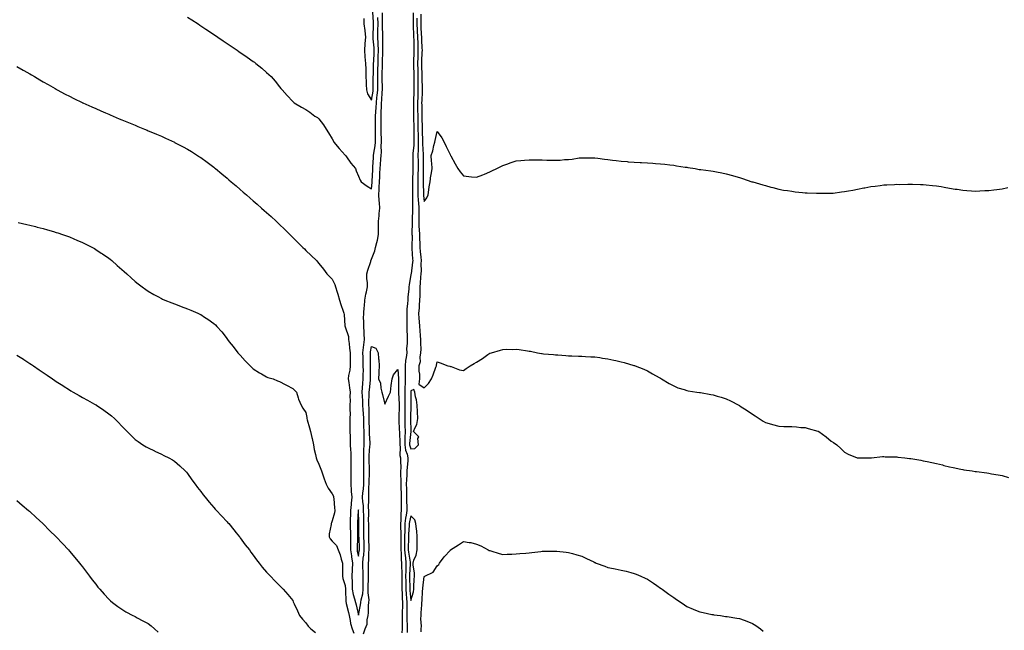
# Model space of a CAD drawing. Units: inches. Extents: x 984323 to 986963, y 7316378 to 7319018.
# Drawn here: x 985260 to 986010, y 7317271 to 7317735 of the extents above; entities that cross this region are included whole.
import ezdxf

# ---------------------------------------------------------------- set-up
doc = ezdxf.new("R2010")
doc.units = ezdxf.units.IN
doc.header["$MEASUREMENT"] = 0
doc.layers.add('Contour_98437316', color=7, linetype='Continuous', true_color=0x9c5a75)

msp = doc.modelspace()

# ---------------------------------------------------------------- linework, layer by layer
at = {"layer": 'Contour_98437316'}
for points in [[(985258.05, 7317699.65, 3229), (985262.95, 7317696.82, 3229), (985263.43, 7317696.54, 3229), (985268.05, 7317693.89, 3229), (985269.3, 7317693.17, 3229), (985271.43, 7317691.92, 3229), (985275.59, 7317689.46, 3229), (985278.05, 7317688.02, 3229), (985281.94, 7317685.81, 3229), (985287.15, 7317682.82, 3229), (985288.05, 7317682.3, 3229), (985288.29, 7317682.16, 3229), (985288.75, 7317681.92, 3229), (985294.79, 7317678.66, 3229), (985298.05, 7317676.96, 3229), (985301.42, 7317675.29, 3229), (985307.79, 7317672.18, 3229), (985308.05, 7317672.05, 3229), (985308.14, 7317672.01, 3229), (985308.34, 7317671.92, 3229), (985315.03, 7317668.91, 3229), (985318.05, 7317667.58, 3229), (985322, 7317665.87, 3229), (985325.64, 7317664.33, 3229), (985328.05, 7317663.3, 3229), (985329.02, 7317662.88, 3229), (985331.3, 7317661.92, 3229), (985336.04, 7317659.9, 3229), (985338.05, 7317659.08, 3229), (985342.96, 7317657.01, 3229), (985343.09, 7317656.95, 3229), (985348.05, 7317654.89, 3229), (985350.14, 7317654.01, 3229), (985355.2, 7317651.92, 3229), (985357.22, 7317651.09, 3229), (985358.05, 7317650.76, 3229), (985360.07, 7317649.89, 3229), (985364.24, 7317648.11, 3229), (985368.05, 7317646.53, 3229), (985371.2, 7317645.07, 3229), (985377.94, 7317641.92, 3229), (985378.02, 7317641.89, 3229), (985378.16, 7317641.82, 3229), (985384.58, 7317638.46, 3229), (985388.05, 7317636.61, 3229), (985390.94, 7317634.82, 3229), (985395.53, 7317631.92, 3229), (985397.07, 7317630.94, 3229), (985398.05, 7317630.33, 3229), (985402.9, 7317626.77, 3229), (985404.03, 7317625.94, 3229), (985408.05, 7317622.96, 3229), (985408.62, 7317622.49, 3229), (985409.31, 7317621.92, 3229), (985414.08, 7317617.94, 3229), (985418.05, 7317614.67, 3229), (985419.52, 7317613.39, 3229), (985421.23, 7317611.92, 3229), (985424.88, 7317608.75, 3229), (985428.05, 7317606.01, 3229), (985430.24, 7317604.11, 3229), (985432.76, 7317601.92, 3229), (985435.59, 7317599.46, 3229), (985438.05, 7317597.32, 3229), (985440.93, 7317594.8, 3229), (985444.2, 7317591.92, 3229), (985446.24, 7317590.12, 3229), (985448.05, 7317588.52, 3229), (985451.53, 7317585.4, 3229), (985455.34, 7317581.92, 3229), (985456.75, 7317580.62, 3229), (985458.05, 7317579.4, 3229), (985461.88, 7317575.75, 3229), (985465.77, 7317571.92, 3229), (985466.92, 7317570.79, 3229), (985468.05, 7317569.63, 3229), (985471.95, 7317565.82, 3229), (985475.8, 7317561.92, 3229), (985476.92, 7317560.79, 3229), (985478.05, 7317559.6, 3229), (985481.98, 7317555.85, 3229), (985486.05, 7317551.92, 3229), (985487.03, 7317550.9, 3229), (985488.05, 7317549.69, 3229), (985491.56, 7317545.42, 3229), (985494.09, 7317541.92, 3229), (985496.05, 7317539.92, 3229), (985498.05, 7317537.86, 3229), (985500, 7317533.87, 3229), (985500.72, 7317531.92, 3229), (985501.92, 7317528.05, 3229), (985502.48, 7317526.35, 3229), (985503.76, 7317521.92, 3229), (985504.66, 7317518.53, 3229), (985506.47, 7317513.5, 3229), (985506.96, 7317511.92, 3229), (985507.09, 7317510.96, 3229), (985507.69, 7317502.28, 3229), (985507.74, 7317501.92, 3229), (985507.88, 7317501.76, 3229), (985508.05, 7317501.65, 3229), (985510.42, 7317494.3, 3229), (985510.63, 7317491.92, 3229), (985510.96, 7317489.01, 3229), (985511.37, 7317485.24, 3229), (985511.75, 7317481.92, 3229), (985511.66, 7317478.31, 3229), (985511.79, 7317475.66, 3229), (985511.71, 7317471.92, 3229), (985511.43, 7317468.54, 3229), (985510.59, 7317464.46, 3229), (985510.33, 7317461.92, 3229), (985510.68, 7317459.3, 3229), (985511.25, 7317455.12, 3229), (985511.67, 7317451.92, 3229), (985511.51, 7317448.46, 3229), (985511.7, 7317445.57, 3229), (985511.56, 7317441.92, 3229), (985511.41, 7317438.57, 3229), (985511.75, 7317435.62, 3229), (985511.62, 7317431.92, 3229), (985511.57, 7317428.4, 3229), (985511.65, 7317425.52, 3229), (985511.6, 7317421.92, 3229), (985511.72, 7317418.25, 3229), (985511.72, 7317415.59, 3229), (985511.85, 7317411.92, 3229), (985511.99, 7317407.98, 3229), (985512.16, 7317406.03, 3229), (985512.29, 7317401.92, 3229), (985512.31, 7317397.67, 3229), (985512.33, 7317396.2, 3229), (985512.35, 7317391.92, 3229), (985512.27, 7317387.7, 3229), (985512.27, 7317386.14, 3229), (985512.2, 7317381.92, 3229), (985512.55, 7317377.41, 3229), (985512.48, 7317376.35, 3229), (985512.97, 7317371.92, 3229), (985512.46, 7317367.51, 3229), (985512.49, 7317366.37, 3229), (985512.1, 7317361.92, 3229), (985511.94, 7317358.03, 3229), (985511.9, 7317355.76, 3229), (985511.74, 7317351.92, 3229), (985511.87, 7317348.11, 3229), (985512.01, 7317345.88, 3229), (985512.13, 7317341.92, 3229), (985512.08, 7317337.89, 3229), (985512.11, 7317335.98, 3229), (985512.06, 7317331.92, 3229), (985512.68, 7317327.3, 3229), (985512.71, 7317326.58, 3229), (985513.45, 7317321.92, 3229), (985513.2, 7317317.07, 3229), (985513.18, 7317316.79, 3229), (985512.95, 7317311.92, 3229), (985513.18, 7317307.05, 3229), (985513.18, 7317306.79, 3229), (985513.39, 7317301.92, 3229), (985514.05, 7317297.92, 3229), (985515.17, 7317294.8, 3229), (985515.84, 7317291.92, 3229), (985516.25, 7317290.12, 3229), (985518.05, 7317282.2, 3229), (985519.76, 7317290.21, 3229), (985519.91, 7317291.92, 3229), (985520.11, 7317293.98, 3229), (985521.43, 7317298.55, 3229), (985521.64, 7317301.92, 3229), (985521.67, 7317305.54, 3229), (985521.68, 7317308.29, 3229), (985521.71, 7317311.92, 3229), (985521.63, 7317315.5, 3229), (985521.44, 7317318.53, 3229), (985521.35, 7317321.92, 3229), (985521.77, 7317325.64, 3229), (985522.15, 7317327.82, 3229), (985522.55, 7317331.92, 3229), (985522.42, 7317336.3, 3229), (985522.39, 7317337.58, 3229), (985522.27, 7317341.92, 3229), (985522.23, 7317346.1, 3229), (985522.23, 7317347.74, 3229), (985522.19, 7317351.92, 3229), (985522.14, 7317356.01, 3229), (985522.06, 7317357.91, 3229), (985522.01, 7317361.92, 3229), (985521.82, 7317365.69, 3229), (985521.4, 7317368.57, 3229), (985521.19, 7317371.92, 3229), (985521.51, 7317375.38, 3229), (985521.96, 7317378.01, 3229), (985522.27, 7317381.92, 3229), (985522.3, 7317386.16, 3229), (985522.26, 7317387.72, 3229), (985522.29, 7317391.92, 3229), (985522.22, 7317396.09, 3229), (985522.22, 7317397.76, 3229), (985522.15, 7317401.92, 3229), (985522.27, 7317406.13, 3229), (985522.24, 7317407.74, 3229), (985522.36, 7317411.92, 3229), (985522.33, 7317416.2, 3229), (985522.4, 7317417.57, 3229), (985522.37, 7317421.92, 3229), (985522.28, 7317426.14, 3229), (985522.21, 7317427.76, 3229), (985522.12, 7317431.92, 3229), (985521.9, 7317435.76, 3229), (985521.6, 7317438.37, 3229), (985521.37, 7317441.92, 3229), (985521.33, 7317445.2, 3229), (985521.06, 7317448.92, 3229), (985521.01, 7317451.92, 3229), (985521.28, 7317455.15, 3229), (985521.49, 7317458.49, 3229), (985521.79, 7317461.92, 3229), (985521.78, 7317465.65, 3229), (985521.81, 7317468.16, 3229), (985521.8, 7317471.92, 3229), (985521.73, 7317475.6, 3229), (985521.58, 7317478.39, 3229), (985521.5, 7317481.92, 3229), (985521.95, 7317485.82, 3229), (985522.09, 7317487.88, 3229), (985522.61, 7317491.92, 3229), (985522.43, 7317496.3, 3229), (985522.36, 7317497.61, 3229), (985522.18, 7317501.92, 3229), (985522.22, 7317506.09, 3229), (985522.05, 7317507.92, 3229), (985522.1, 7317511.92, 3229), (985522.51, 7317516.39, 3229), (985522.61, 7317517.35, 3229), (985523.03, 7317521.92, 3229), (985523.62, 7317526.35, 3229), (985524.25, 7317528.12, 3229), (985525, 7317531.92, 3229), (985524.88, 7317535.09, 3229), (985524.59, 7317538.46, 3229), (985524.48, 7317541.92, 3229), (985525.17, 7317544.8, 3229), (985527.43, 7317551.3, 3229), (985527.61, 7317551.92, 3229), (985527.7, 7317552.27, 3229), (985528.05, 7317553, 3229), (985530.59, 7317559.38, 3229), (985531.04, 7317561.92, 3229), (985531.96, 7317565.83, 3229), (985532.54, 7317567.42, 3229), (985533.28, 7317571.92, 3229), (985533.35, 7317576.62, 3229), (985533.37, 7317577.24, 3229), (985533.44, 7317581.92, 3229), (985533.88, 7317586.09, 3229), (985533.92, 7317587.78, 3229), (985534.29, 7317591.92, 3229), (985534.04, 7317595.93, 3229), (985533.86, 7317597.74, 3229), (985533.62, 7317601.92, 3229), (985533.89, 7317606.09, 3229), (985533.92, 7317607.79, 3229), (985534.17, 7317611.92, 3229), (985534.34, 7317615.63, 3229), (985534.48, 7317618.35, 3229), (985534.64, 7317621.92, 3229), (985534.86, 7317625.11, 3229), (985535.16, 7317629.02, 3229), (985535.35, 7317631.92, 3229), (985535.57, 7317634.41, 3229), (985535.37, 7317639.24, 3229), (985535.55, 7317641.92, 3229), (985535.54, 7317644.42, 3229), (985535.36, 7317649.23, 3229), (985535.35, 7317651.92, 3229), (985535.35, 7317654.62, 3229), (985535.27, 7317659.14, 3229), (985535.27, 7317661.92, 3229), (985535.39, 7317664.57, 3229), (985535.58, 7317669.45, 3229), (985535.71, 7317671.92, 3229), (985535.93, 7317674.04, 3229), (985536.16, 7317680.02, 3229), (985536.33, 7317681.92, 3229), (985536.32, 7317683.65, 3229), (985536.13, 7317689.99, 3229), (985536.11, 7317691.92, 3229), (985536.16, 7317693.81, 3229), (985536.37, 7317700.24, 3229), (985536.42, 7317701.92, 3229), (985536.46, 7317703.51, 3229), (985536.54, 7317710.41, 3229), (985536.58, 7317711.92, 3229), (985536.52, 7317713.45, 3229), (985536.59, 7317720.47, 3229), (985536.54, 7317721.92, 3229), (985536.55, 7317723.42, 3229), (985536.37, 7317730.25, 3229), (985536.38, 7317731.92, 3229), (985536.35, 7317733.62, 3229), (985536.45, 7317740.32, 3229)], [(985522.15, 7317736.02, 3231), (985522.29, 7317731.92, 3231), (985522.9, 7317727.07, 3231), (985522.93, 7317726.81, 3231), (985523.56, 7317721.92, 3231), (985523.01, 7317716.96, 3231), (985523.02, 7317716.89, 3231), (985522.64, 7317711.92, 3231), (985523.06, 7317706.93, 3231), (985523.07, 7317706.91, 3231), (985523.52, 7317701.92, 3231), (985523.62, 7317697.49, 3231), (985523.7, 7317696.27, 3231), (985523.8, 7317691.92, 3231), (985523.95, 7317687.82, 3231), (985524.03, 7317685.94, 3231), (985524.17, 7317681.92, 3231), (985524.95, 7317678.82, 3231), (985528.05, 7317673.88, 3231), (985529.2, 7317680.77, 3231), (985529.31, 7317681.92, 3231), (985529.3, 7317683.17, 3231), (985529.4, 7317690.57, 3231), (985529.39, 7317691.92, 3231), (985529.43, 7317693.29, 3231), (985529.58, 7317700.38, 3231), (985529.63, 7317701.92, 3231), (985529.68, 7317703.55, 3231), (985529.97, 7317709.99, 3231), (985530.03, 7317711.92, 3231), (985529.95, 7317713.83, 3231), (985529.34, 7317720.63, 3231), (985529.28, 7317721.92, 3231), (985529.29, 7317723.16, 3231), (985529.55, 7317730.41, 3231), (985529.56, 7317731.92, 3231), (985529.53, 7317733.4, 3231), (985529.11, 7317740.86, 3231)], [(985559.63, 7317740.34, 3229), (985559.76, 7317733.63, 3229), (985559.77, 7317731.92, 3229), (985559.85, 7317730.13, 3229), (985560.01, 7317723.88, 3229), (985560.09, 7317721.92, 3229), (985560.16, 7317719.81, 3229), (985560.21, 7317714.08, 3229), (985560.29, 7317711.92, 3229), (985560.2, 7317709.77, 3229), (985560.05, 7317703.92, 3229), (985559.97, 7317701.92, 3229), (985560.04, 7317699.93, 3229), (985560.19, 7317694.05, 3229), (985560.26, 7317691.92, 3229), (985560.27, 7317689.7, 3229), (985560.23, 7317684.1, 3229), (985560.24, 7317681.92, 3229), (985560.17, 7317679.8, 3229), (985559.99, 7317673.87, 3229), (985559.93, 7317671.92, 3229), (985559.95, 7317670.02, 3229), (985559.98, 7317663.86, 3229), (985560.01, 7317661.92, 3229), (985560.05, 7317659.92, 3229), (985560.13, 7317654.01, 3229), (985560.18, 7317651.92, 3229), (985560.2, 7317649.77, 3229), (985560.16, 7317644.03, 3229), (985560.18, 7317641.92, 3229), (985560.14, 7317639.83, 3229), (985559.54, 7317633.41, 3229), (985559.51, 7317631.92, 3229), (985559.52, 7317630.44, 3229), (985559.56, 7317623.44, 3229), (985559.58, 7317621.92, 3229), (985559.55, 7317620.42, 3229), (985559.15, 7317613.02, 3229), (985559.12, 7317611.92, 3229), (985559.13, 7317610.83, 3229), (985559.24, 7317603.11, 3229), (985559.25, 7317601.92, 3229), (985559.31, 7317600.67, 3229), (985559.13, 7317593.01, 3229), (985559.19, 7317591.92, 3229), (985559.19, 7317590.77, 3229), (985559.02, 7317582.89, 3229), (985559.02, 7317581.92, 3229), (985559.05, 7317580.92, 3229), (985558.82, 7317572.69, 3229), (985558.84, 7317571.92, 3229), (985558.87, 7317571.1, 3229), (985558.66, 7317562.53, 3229), (985558.67, 7317561.92, 3229), (985558.72, 7317561.24, 3229), (985559.29, 7317553.17, 3229), (985559.39, 7317551.92, 3229), (985559.33, 7317550.65, 3229), (985558.1, 7317541.97, 3229), (985558.1, 7317541.88, 3229), (985558.05, 7317541.48, 3229), (985556.57, 7317533.4, 3229), (985556.42, 7317531.92, 3229), (985556.43, 7317530.3, 3229), (985555.56, 7317524.41, 3229), (985555.57, 7317521.92, 3229), (985555.47, 7317519.34, 3229), (985554.92, 7317515.04, 3229), (985554.83, 7317511.92, 3229), (985554.86, 7317508.72, 3229), (985554.92, 7317505.04, 3229), (985554.95, 7317501.92, 3229), (985554.94, 7317498.81, 3229), (985555.08, 7317494.89, 3229), (985555.07, 7317491.92, 3229), (985555.13, 7317489, 3229), (985554.78, 7317485.19, 3229), (985554.83, 7317481.92, 3229), (985554.38, 7317478.24, 3229), (985554, 7317475.97, 3229), (985553.55, 7317471.92, 3229), (985553.64, 7317467.51, 3229), (985553.61, 7317466.36, 3229), (985553.69, 7317461.92, 3229), (985553.53, 7317457.4, 3229), (985553.45, 7317456.52, 3229), (985553.29, 7317451.92, 3229), (985553.37, 7317447.24, 3229), (985553.37, 7317446.6, 3229), (985553.44, 7317441.92, 3229), (985553.37, 7317437.24, 3229), (985553.36, 7317436.61, 3229), (985553.29, 7317431.92, 3229), (985553.45, 7317427.32, 3229), (985553.47, 7317426.5, 3229), (985553.62, 7317421.92, 3229), (985553.51, 7317417.37, 3229), (985553.42, 7317416.55, 3229), (985553.31, 7317411.92, 3229), (985553.94, 7317407.81, 3229), (985555.12, 7317404.85, 3229), (985555.8, 7317401.92, 3229), (985555.69, 7317399.56, 3229), (985555.06, 7317394.91, 3229), (985554.93, 7317391.92, 3229), (985554.85, 7317388.72, 3229), (985554.56, 7317385.41, 3229), (985554.48, 7317381.92, 3229), (985554.55, 7317378.42, 3229), (985554.56, 7317375.4, 3229), (985554.64, 7317371.92, 3229), (985554.72, 7317368.59, 3229), (985554.9, 7317365.07, 3229), (985554.98, 7317361.92, 3229), (985554.48, 7317358.35, 3229), (985553.89, 7317356.08, 3229), (985553.44, 7317351.92, 3229), (985553.31, 7317347.18, 3229), (985553.27, 7317346.7, 3229), (985553.16, 7317341.92, 3229), (985553.2, 7317337.07, 3229), (985553.2, 7317336.77, 3229), (985553.24, 7317331.92, 3229), (985553.6, 7317327.47, 3229), (985553.82, 7317326.15, 3229), (985554.23, 7317321.92, 3229), (985554.17, 7317318.05, 3229), (985554.04, 7317315.93, 3229), (985553.99, 7317311.92, 3229), (985554.06, 7317307.93, 3229), (985554.09, 7317305.87, 3229), (985554.16, 7317301.92, 3229), (985554.35, 7317298.22, 3229), (985554.68, 7317295.28, 3229), (985554.88, 7317291.92, 3229), (985554.86, 7317288.73, 3229), (985554.96, 7317285.01, 3229), (985554.93, 7317281.92, 3229), (985554.97, 7317278.84, 3229), (985555.22, 7317274.76, 3229), (985555.25, 7317271.92, 3229), (985555.13, 7317269, 3229)], [(985565.47, 7317739.34, 3231), (985565.47, 7317734.5, 3231), (985565.49, 7317731.92, 3231), (985565.59, 7317729.46, 3231), (985565.88, 7317724.09, 3231), (985565.97, 7317721.92, 3231), (985566.04, 7317719.9, 3231), (985566.42, 7317713.55, 3231), (985566.48, 7317711.92, 3231), (985566.41, 7317710.28, 3231), (985566.1, 7317703.87, 3231), (985566.02, 7317701.92, 3231), (985566.09, 7317699.96, 3231), (985566.39, 7317693.58, 3231), (985566.45, 7317691.92, 3231), (985566.46, 7317690.32, 3231), (985566.56, 7317683.41, 3231), (985566.57, 7317681.92, 3231), (985566.52, 7317680.38, 3231), (985566.26, 7317673.71, 3231), (985566.19, 7317671.92, 3231), (985566.22, 7317670.09, 3231), (985566.37, 7317663.6, 3231), (985566.39, 7317661.92, 3231), (985566.42, 7317660.29, 3231), (985566.59, 7317653.39, 3231), (985566.6, 7317651.92, 3231), (985566.62, 7317650.49, 3231), (985566.85, 7317643.13, 3231), (985566.86, 7317641.92, 3231), (985566.84, 7317640.7, 3231), (985567.25, 7317632.72, 3231), (985567.24, 7317631.92, 3231), (985567.24, 7317631.11, 3231), (985567.36, 7317622.61, 3231), (985567.37, 7317621.92, 3231), (985567.36, 7317621.22, 3231), (985567.45, 7317612.52, 3231), (985567.43, 7317611.92, 3231), (985567.44, 7317611.31, 3231), (985567.53, 7317602.44, 3231), (985567.53, 7317601.92, 3231), (985567.56, 7317601.43, 3231), (985568.05, 7317597.02, 3231), (985570.24, 7317599.73, 3231), (985571.27, 7317601.92, 3231), (985571.78, 7317605.66, 3231), (985571.94, 7317608.03, 3231), (985572.56, 7317611.92, 3231), (985573.26, 7317616.71, 3231), (985573.36, 7317617.23, 3231), (985574.13, 7317621.92, 3231), (985573.96, 7317626.02, 3231), (985573.67, 7317627.55, 3231), (985573.55, 7317631.92, 3231), (985574.61, 7317635.36, 3231), (985575.53, 7317639.41, 3231), (985576.22, 7317641.92, 3231), (985576.55, 7317643.43, 3231), (985578.05, 7317650.24, 3231), (985581.56, 7317645.43, 3231), (985583.27, 7317641.92, 3231), (985584.96, 7317638.84, 3231), (985588.05, 7317632.18, 3231), (985588.21, 7317631.92, 3231), (985588.38, 7317631.59, 3231), (985591.59, 7317625.46, 3231), (985593.72, 7317621.92, 3231), (985595.6, 7317619.47, 3231), (985598.05, 7317616.37, 3231), (985602.07, 7317615.94, 3231), (985604.24, 7317615.73, 3231), (985608.05, 7317615.32, 3231), (985612.71, 7317617.26, 3231), (985613.92, 7317617.78, 3231), (985618.05, 7317619.56, 3231), (985619.7, 7317620.26, 3231), (985623.39, 7317621.92, 3231), (985626.49, 7317623.48, 3231), (985628.05, 7317624.31, 3231), (985631.8, 7317625.67, 3231), (985633.59, 7317626.38, 3231), (985638.05, 7317627.78, 3231), (985641.77, 7317628.19, 3231), (985644.43, 7317628.3, 3231), (985648.05, 7317628.64, 3231), (985651.37, 7317628.59, 3231), (985654.65, 7317628.52, 3231), (985658.05, 7317628.49, 3231), (985661.6, 7317628.37, 3231), (985664.59, 7317628.46, 3231), (985668.05, 7317628.33, 3231), (985671.55, 7317628.42, 3231), (985674.96, 7317628.83, 3231), (985678.05, 7317628.91, 3231), (985680.81, 7317629.16, 3231), (985686.16, 7317630.03, 3231), (985688.05, 7317630.21, 3231), (985689.81, 7317630.16, 3231), (985696.18, 7317630.06, 3231), (985698.05, 7317630.01, 3231), (985700.23, 7317629.74, 3231), (985705.32, 7317629.18, 3231), (985708.05, 7317628.81, 3231), (985711.56, 7317628.41, 3231), (985714.21, 7317628.08, 3231), (985718.05, 7317627.66, 3231), (985722.7, 7317627.27, 3231), (985723.32, 7317627.19, 3231), (985728.05, 7317626.75, 3231), (985732.66, 7317626.53, 3231), (985733.43, 7317626.54, 3231), (985738.05, 7317626.4, 3231), (985742.15, 7317626.03, 3231), (985744.1, 7317625.87, 3231), (985748.05, 7317625.55, 3231), (985751.31, 7317625.18, 3231), (985755.2, 7317624.77, 3231), (985758.05, 7317624.45, 3231), (985760.24, 7317624.11, 3231), (985766.86, 7317623.11, 3231), (985768.05, 7317622.92, 3231), (985768.92, 7317622.78, 3231), (985774.38, 7317621.92, 3231), (985777.5, 7317621.37, 3231), (985778.05, 7317621.28, 3231), (985778.8, 7317621.16, 3231), (985786.31, 7317620.18, 3231), (985788.05, 7317619.88, 3231), (985790.6, 7317619.37, 3231), (985794.82, 7317618.69, 3231), (985798.05, 7317617.91, 3231), (985802.79, 7317616.65, 3231), (985803.58, 7317616.39, 3231), (985808.05, 7317615.08, 3231), (985810.51, 7317614.39, 3231), (985817.63, 7317611.92, 3231), (985817.95, 7317611.82, 3231), (985818.05, 7317611.79, 3231), (985818.24, 7317611.74, 3231), (985825.81, 7317609.68, 3231), (985828.05, 7317609, 3231), (985832.05, 7317607.92, 3231), (985833.65, 7317607.51, 3231), (985838.05, 7317606.3, 3231), (985841.77, 7317605.64, 3231), (985844.75, 7317605.22, 3231), (985848.05, 7317604.71, 3231), (985850.51, 7317604.38, 3231), (985856.13, 7317603.84, 3231), (985858.05, 7317603.61, 3231), (985859.68, 7317603.55, 3231), (985866.79, 7317603.18, 3231), (985868.05, 7317603.13, 3231), (985869.28, 7317603.15, 3231), (985876.82, 7317603.15, 3231), (985878.05, 7317603.17, 3231), (985879.5, 7317603.37, 3231), (985885.78, 7317604.18, 3231), (985888.05, 7317604.5, 3231), (985891.25, 7317605.12, 3231), (985894.32, 7317605.65, 3231), (985898.05, 7317606.35, 3231), (985902.73, 7317607.24, 3231), (985903.53, 7317607.4, 3231), (985908.05, 7317608.25, 3231), (985911.32, 7317608.64, 3231), (985915.3, 7317609.17, 3231), (985918.05, 7317609.48, 3231), (985920.38, 7317609.59, 3231), (985926.03, 7317609.9, 3231), (985928.05, 7317609.98, 3231), (985930.01, 7317609.96, 3231), (985936.22, 7317610.09, 3231), (985938.05, 7317610.06, 3231), (985939.96, 7317610.01, 3231), (985945.98, 7317609.84, 3231), (985948.05, 7317609.8, 3231), (985950.37, 7317609.6, 3231), (985955.19, 7317609.06, 3231), (985958.05, 7317608.87, 3231), (985961.71, 7317608.26, 3231), (985963.92, 7317607.78, 3231), (985968.05, 7317607.17, 3231), (985972.44, 7317606.31, 3231), (985973.79, 7317606.18, 3231), (985978.05, 7317605.46, 3231), (985981.29, 7317605.16, 3231), (985984.88, 7317605.09, 3231), (985988.05, 7317604.82, 3231), (985991.03, 7317604.9, 3231), (985994.82, 7317605.15, 3231), (985998.05, 7317605.23, 3231), (986001.85, 7317605.72, 3231), (986004, 7317605.97, 3231), (986008.05, 7317606.52, 3231), (986012.52, 7317607.45, 3231)], [(985388.05, 7317737.09, 3230), (985391.18, 7317735.06, 3230), (985396.07, 7317731.92, 3230), (985397.27, 7317731.14, 3230), (985398.05, 7317730.64, 3230), (985401.95, 7317728.02, 3230), (985403.26, 7317727.13, 3230), (985408.05, 7317723.94, 3230), (985409.25, 7317723.12, 3230), (985411.01, 7317721.92, 3230), (985415.2, 7317719.07, 3230), (985418.05, 7317717.13, 3230), (985421.15, 7317715.02, 3230), (985425.67, 7317711.92, 3230), (985427.08, 7317710.95, 3230), (985428.05, 7317710.26, 3230), (985432.99, 7317706.86, 3230), (985433.38, 7317706.59, 3230), (985438.05, 7317703.33, 3230), (985438.88, 7317702.76, 3230), (985440.07, 7317701.92, 3230), (985444.46, 7317698.33, 3230), (985448.05, 7317695.1, 3230), (985449.76, 7317693.62, 3230), (985451.62, 7317691.92, 3230), (985454.65, 7317688.52, 3230), (985458.05, 7317684.21, 3230), (985459.11, 7317682.98, 3230), (985460, 7317681.92, 3230), (985463.75, 7317677.63, 3230), (985468.05, 7317672.9, 3230), (985468.56, 7317672.43, 3230), (985469.09, 7317671.92, 3230), (985474.84, 7317668.71, 3230), (985478.05, 7317666.91, 3230), (985481.06, 7317664.93, 3230), (985484.82, 7317661.92, 3230), (985486.83, 7317660.7, 3230), (985488.05, 7317659.84, 3230), (985491.39, 7317655.26, 3230), (985493.49, 7317651.92, 3230), (985495.25, 7317649.12, 3230), (985498.05, 7317644.47, 3230), (985499.02, 7317642.89, 3230), (985499.42, 7317641.92, 3230), (985503.3, 7317637.17, 3230), (985508.05, 7317632.2, 3230), (985508.2, 7317632.07, 3230), (985508.32, 7317631.92, 3230), (985508.99, 7317630.99, 3230), (985512.28, 7317626.15, 3230), (985515.76, 7317621.92, 3230), (985516.39, 7317620.26, 3230), (985518.05, 7317616.07, 3230), (985519.37, 7317613.24, 3230), (985520.06, 7317611.92, 3230), (985524.62, 7317608.49, 3230), (985528.05, 7317606.49, 3230), (985528.56, 7317611.41, 3230), (985528.6, 7317611.92, 3230), (985528.62, 7317612.49, 3230), (985528.94, 7317621.03, 3230), (985528.98, 7317621.92, 3230), (985529.05, 7317622.92, 3230), (985529.52, 7317630.45, 3230), (985529.62, 7317631.92, 3230), (985529.77, 7317633.64, 3230), (985530.81, 7317639.16, 3230), (985531, 7317641.92, 3230), (985530.99, 7317644.86, 3230), (985531.13, 7317648.84, 3230), (985531.13, 7317651.92, 3230), (985531.12, 7317654.99, 3230), (985531.17, 7317658.8, 3230), (985531.17, 7317661.92, 3230), (985531.33, 7317665.2, 3230), (985531.53, 7317668.44, 3230), (985531.7, 7317671.92, 3230), (985532.15, 7317676.02, 3230), (985532.41, 7317677.56, 3230), (985532.83, 7317681.92, 3230), (985532.78, 7317686.65, 3230), (985532.79, 7317687.18, 3230), (985532.75, 7317691.92, 3230), (985532.88, 7317696.75, 3230), (985532.88, 7317697.08, 3230), (985533.02, 7317701.92, 3230), (985533.17, 7317706.81, 3230), (985533.17, 7317707.04, 3230), (985533.3, 7317711.92, 3230), (985533.12, 7317716.86, 3230), (985533.12, 7317716.99, 3230), (985532.91, 7317721.92, 3230), (985532.94, 7317726.81, 3230), (985532.94, 7317727.02, 3230), (985532.97, 7317731.92, 3230), (985532.87, 7317736.75, 3230)], [(985562.59, 7317736.46, 3230), (985562.63, 7317731.92, 3230), (985562.83, 7317727.15, 3230), (985562.84, 7317726.71, 3230), (985563.03, 7317721.92, 3230), (985563.19, 7317717.06, 3230), (985563.21, 7317716.76, 3230), (985563.38, 7317711.92, 3230), (985563.2, 7317707.07, 3230), (985563.18, 7317706.79, 3230), (985563, 7317701.92, 3230), (985563.17, 7317697.04, 3230), (985563.18, 7317696.79, 3230), (985563.35, 7317691.92, 3230), (985563.37, 7317687.24, 3230), (985563.38, 7317686.59, 3230), (985563.4, 7317681.92, 3230), (985563.24, 7317677.11, 3230), (985563.23, 7317676.74, 3230), (985563.07, 7317671.92, 3230), (985563.13, 7317667, 3230), (985563.14, 7317666.84, 3230), (985563.2, 7317661.92, 3230), (985563.29, 7317657.16, 3230), (985563.3, 7317656.67, 3230), (985563.39, 7317651.92, 3230), (985563.44, 7317647.31, 3230), (985563.47, 7317646.51, 3230), (985563.52, 7317641.92, 3230), (985563.43, 7317637.3, 3230), (985563.47, 7317636.5, 3230), (985563.37, 7317631.92, 3230), (985563.42, 7317627.29, 3230), (985563.43, 7317626.54, 3230), (985563.47, 7317621.92, 3230), (985563.38, 7317617.25, 3230), (985563.38, 7317616.58, 3230), (985563.28, 7317611.92, 3230), (985563.33, 7317607.21, 3230), (985563.34, 7317606.63, 3230), (985563.39, 7317601.92, 3230), (985563.59, 7317597.45, 3230), (985563.71, 7317596.25, 3230), (985563.93, 7317591.92, 3230), (985563.95, 7317587.82, 3230), (985564.02, 7317585.96, 3230), (985564.04, 7317581.92, 3230), (985564.14, 7317578.01, 3230), (985564.34, 7317575.63, 3230), (985564.46, 7317571.92, 3230), (985564.54, 7317568.41, 3230), (985564.79, 7317565.18, 3230), (985564.88, 7317561.92, 3230), (985565.11, 7317558.98, 3230), (985565.5, 7317554.46, 3230), (985565.71, 7317551.92, 3230), (985565.58, 7317549.45, 3230), (985565.75, 7317544.22, 3230), (985565.61, 7317541.92, 3230), (985565.39, 7317539.26, 3230), (985565.17, 7317534.8, 3230), (985564.92, 7317531.92, 3230), (985564.73, 7317528.6, 3230), (985564.75, 7317525.22, 3230), (985564.52, 7317521.92, 3230), (985564.22, 7317518.09, 3230), (985564.19, 7317515.78, 3230), (985563.83, 7317511.92, 3230), (985564.11, 7317507.98, 3230), (985564.39, 7317505.58, 3230), (985564.67, 7317501.92, 3230), (985564.87, 7317498.74, 3230), (985565.17, 7317494.8, 3230), (985565.36, 7317491.92, 3230), (985565.21, 7317489.08, 3230), (985565.47, 7317484.5, 3230), (985565.3, 7317481.92, 3230), (985564.7, 7317478.57, 3230), (985564.96, 7317475.01, 3230), (985563.93, 7317471.92, 3230), (985563.99, 7317467.86, 3230), (985564.44, 7317465.53, 3230), (985564.51, 7317461.92, 3230), (985564.12, 7317457.99, 3230), (985568.05, 7317455.11, 3230), (985571.45, 7317458.52, 3230), (985573.72, 7317461.92, 3230), (985574.89, 7317465.08, 3230), (985577.01, 7317470.88, 3230), (985577.4, 7317471.92, 3230), (985577.51, 7317472.45, 3230), (985578.05, 7317474.96, 3230), (985580.29, 7317474.16, 3230), (985586.13, 7317471.92, 3230), (985587.7, 7317471.57, 3230), (985588.05, 7317471.5, 3230), (985588.62, 7317471.35, 3230), (985595.08, 7317468.95, 3230), (985598.05, 7317468.43, 3230), (985600.09, 7317469.88, 3230), (985603.16, 7317471.92, 3230), (985606.22, 7317473.75, 3230), (985608.05, 7317474.75, 3230), (985612.51, 7317477.45, 3230), (985616.63, 7317480.51, 3230), (985618.05, 7317481.52, 3230), (985619.29, 7317481.92, 3230), (985626.18, 7317483.79, 3230), (985628.05, 7317484.33, 3230), (985630.61, 7317484.47, 3230), (985635.61, 7317484.36, 3230), (985638.05, 7317484.52, 3230), (985640.42, 7317484.29, 3230), (985646.68, 7317483.29, 3230), (985648.05, 7317483.15, 3230), (985649.11, 7317482.99, 3230), (985654.42, 7317481.92, 3230), (985657.46, 7317481.33, 3230), (985658.05, 7317481.21, 3230), (985658.84, 7317481.13, 3230), (985666.55, 7317480.42, 3230), (985668.05, 7317480.29, 3230), (985669.79, 7317480.18, 3230), (985675.88, 7317479.75, 3230), (985678.05, 7317479.6, 3230), (985680.44, 7317479.53, 3230), (985685.5, 7317479.37, 3230), (985688.05, 7317479.29, 3230), (985690.87, 7317479.1, 3230), (985694.97, 7317478.84, 3230), (985698.05, 7317478.66, 3230), (985701.83, 7317478.14, 3230), (985703.99, 7317477.86, 3230), (985708.05, 7317477.33, 3230), (985712.42, 7317476.29, 3230), (985714.08, 7317475.89, 3230), (985718.05, 7317474.95, 3230), (985720.45, 7317474.32, 3230), (985727.7, 7317472.27, 3230), (985728.05, 7317472.18, 3230), (985728.25, 7317472.12, 3230), (985728.83, 7317471.92, 3230), (985735.42, 7317469.29, 3230), (985738.05, 7317468.06, 3230), (985742.02, 7317465.89, 3230), (985746.92, 7317463.06, 3230), (985748.05, 7317462.41, 3230), (985748.88, 7317461.92, 3230), (985754.57, 7317458.44, 3230), (985758.05, 7317456.58, 3230), (985761.31, 7317455.19, 3230), (985766.16, 7317453.81, 3230), (985768.05, 7317453.15, 3230), (985769.04, 7317452.91, 3230), (985775.61, 7317451.92, 3230), (985777.77, 7317451.64, 3230), (985778.05, 7317451.61, 3230), (985778.42, 7317451.55, 3230), (985786.28, 7317450.15, 3230), (985788.05, 7317449.82, 3230), (985791.09, 7317448.88, 3230), (985794.21, 7317448.08, 3230), (985798.05, 7317446.71, 3230), (985801.42, 7317445.29, 3230), (985807.69, 7317441.92, 3230), (985807.92, 7317441.79, 3230), (985808.05, 7317441.71, 3230), (985808.64, 7317441.34, 3230), (985814.08, 7317437.94, 3230), (985818.05, 7317435.07, 3230), (985819.99, 7317433.86, 3230), (985823.01, 7317431.92, 3230), (985826.06, 7317429.93, 3230), (985828.05, 7317428.8, 3230), (985832.42, 7317427.55, 3230), (985833.35, 7317427.22, 3230), (985838.05, 7317426.1, 3230), (985842.01, 7317425.87, 3230), (985844.09, 7317425.87, 3230), (985848.05, 7317425.67, 3230), (985851.56, 7317425.43, 3230), (985854.84, 7317425.13, 3230), (985858.05, 7317424.89, 3230), (985860.49, 7317424.36, 3230), (985867.74, 7317422.23, 3230), (985868.05, 7317422.15, 3230), (985868.22, 7317422.09, 3230), (985868.52, 7317421.92, 3230), (985874.09, 7317417.95, 3230), (985878.05, 7317414.73, 3230), (985879.78, 7317413.65, 3230), (985882.15, 7317411.92, 3230), (985885.2, 7317409.07, 3230), (985888.05, 7317406.22, 3230), (985890.94, 7317404.81, 3230), (985897.68, 7317401.92, 3230), (985897.96, 7317401.83, 3230), (985898.05, 7317401.8, 3230), (985898.17, 7317401.81, 3230), (985907.99, 7317401.86, 3230), (985908.05, 7317401.87, 3230), (985908.61, 7317401.92, 3230), (985917.11, 7317402.85, 3230), (985918.05, 7317402.89, 3230), (985918.95, 7317402.81, 3230), (985927.34, 7317402.63, 3230), (985928.05, 7317402.59, 3230), (985928.65, 7317402.52, 3230), (985933.96, 7317401.92, 3230), (985937.67, 7317401.53, 3230), (985938.05, 7317401.49, 3230), (985938.59, 7317401.38, 3230), (985946.2, 7317400.07, 3230), (985948.05, 7317399.66, 3230), (985950.91, 7317399.06, 3230), (985954.56, 7317398.43, 3230), (985958.05, 7317397.63, 3230), (985962.64, 7317396.51, 3230), (985963.77, 7317396.19, 3230), (985968.05, 7317395.13, 3230), (985970.73, 7317394.6, 3230), (985976.64, 7317393.33, 3230), (985978.05, 7317393.02, 3230), (985979.01, 7317392.88, 3230), (985985.25, 7317391.92, 3230), (985987.67, 7317391.53, 3230), (985988.05, 7317391.48, 3230), (985988.54, 7317391.43, 3230), (985996.53, 7317390.4, 3230), (985998.05, 7317390.26, 3230), (986000.08, 7317389.89, 3230), (986005.02, 7317388.89, 3230), (986008.05, 7317388.42, 3230), (986012.89, 7317387.08, 3230)], [(985259.14, 7317580.83, 3228), (985265.55, 7317579.42, 3228), (985268.05, 7317578.83, 3228), (985272.19, 7317577.77, 3228), (985273.58, 7317577.45, 3228), (985278.05, 7317576.29, 3228), (985281.48, 7317575.35, 3228), (985285.95, 7317574.02, 3228), (985288.05, 7317573.43, 3228), (985289.2, 7317573.08, 3228), (985292.68, 7317571.92, 3228), (985296.64, 7317570.51, 3228), (985298.05, 7317569.96, 3228), (985301.43, 7317568.55, 3228), (985303.74, 7317567.61, 3228), (985308.05, 7317565.72, 3228), (985310.65, 7317564.52, 3228), (985315.73, 7317561.92, 3228), (985317.19, 7317561.06, 3228), (985318.05, 7317560.51, 3228), (985322.28, 7317557.69, 3228), (985323.21, 7317557.08, 3228), (985328.05, 7317553.68, 3228), (985329.07, 7317552.94, 3228), (985330.37, 7317551.92, 3228), (985334.47, 7317548.34, 3228), (985338.05, 7317545.07, 3228), (985339.74, 7317543.61, 3228), (985341.65, 7317541.92, 3228), (985345.02, 7317538.89, 3228), (985348.05, 7317536.16, 3228), (985350.42, 7317534.29, 3228), (985353.56, 7317531.92, 3228), (985356.16, 7317530.03, 3228), (985358.05, 7317528.69, 3228), (985362.35, 7317526.21, 3228), (985365.42, 7317524.54, 3228), (985368.05, 7317523.09, 3228), (985368.85, 7317522.72, 3228), (985370.7, 7317521.92, 3228), (985375.94, 7317519.81, 3228), (985378.05, 7317518.98, 3228), (985382.74, 7317517.24, 3228), (985383.2, 7317517.06, 3228), (985388.05, 7317515.26, 3228), (985390.39, 7317514.26, 3228), (985395.72, 7317511.92, 3228), (985397.36, 7317511.23, 3228), (985398.05, 7317510.9, 3228), (985400.92, 7317509.05, 3228), (985403.55, 7317507.41, 3228), (985408.05, 7317504.14, 3228), (985409.18, 7317503.05, 3228), (985410.2, 7317501.92, 3228), (985413.98, 7317497.85, 3228), (985418.05, 7317492.44, 3228), (985418.26, 7317492.13, 3228), (985418.37, 7317491.92, 3228), (985419.77, 7317490.21, 3228), (985422.73, 7317486.59, 3228), (985426.28, 7317481.92, 3228), (985427.12, 7317480.99, 3228), (985428.05, 7317480.02, 3228), (985431.95, 7317475.82, 3228), (985435.76, 7317471.92, 3228), (985436.9, 7317470.76, 3228), (985438.05, 7317469.75, 3228), (985442.73, 7317466.6, 3228), (985444.22, 7317465.75, 3228), (985448.05, 7317463.47, 3228), (985449.16, 7317463.03, 3228), (985453.2, 7317461.92, 3228), (985456.54, 7317460.41, 3228), (985458.05, 7317459.87, 3228), (985462.3, 7317457.67, 3228), (985463.29, 7317457.16, 3228), (985468.05, 7317454.63, 3228), (985469.52, 7317453.39, 3228), (985470.88, 7317451.92, 3228), (985472.28, 7317447.69, 3228), (985472.57, 7317446.44, 3228), (985474.6, 7317441.92, 3228), (985475.82, 7317439.7, 3228), (985478.05, 7317436.36, 3228), (985478.78, 7317432.65, 3228), (985478.9, 7317431.92, 3228), (985479.17, 7317430.79, 3228), (985480.89, 7317424.76, 3228), (985481.52, 7317421.92, 3228), (985482.67, 7317417.31, 3228), (985482.86, 7317416.73, 3228), (985483.81, 7317411.92, 3228), (985484.48, 7317408.35, 3228), (985485.43, 7317404.54, 3228), (985485.97, 7317401.92, 3228), (985486.51, 7317400.37, 3228), (985488.05, 7317397.07, 3228), (985489.39, 7317393.26, 3228), (985490.04, 7317391.92, 3228), (985491.07, 7317388.9, 3228), (985492.06, 7317385.94, 3228), (985493.45, 7317381.92, 3228), (985495, 7317378.88, 3228), (985498.05, 7317374.52, 3228), (985499.03, 7317372.9, 3228), (985499.09, 7317371.92, 3228), (985499.22, 7317370.75, 3228), (985499.97, 7317363.84, 3228), (985500.18, 7317361.92, 3228), (985499.86, 7317360.11, 3228), (985498.05, 7317353.9, 3228), (985497.45, 7317352.52, 3228), (985497.32, 7317351.92, 3228), (985497.27, 7317351.14, 3228), (985495.86, 7317344.11, 3228), (985495.76, 7317341.92, 3228), (985496.55, 7317340.41, 3228), (985498.05, 7317338.51, 3228), (985501.38, 7317335.26, 3228), (985502.72, 7317331.92, 3228), (985504.29, 7317328.16, 3228), (985505.02, 7317324.95, 3228), (985505.99, 7317321.92, 3228), (985506.06, 7317319.93, 3228), (985505.84, 7317314.13, 3228), (985505.92, 7317311.92, 3228), (985506.3, 7317310.17, 3228), (985508.05, 7317304.8, 3228), (985508.28, 7317302.15, 3228), (985508.29, 7317301.92, 3228), (985508.33, 7317301.63, 3228), (985508.56, 7317292.42, 3228), (985508.67, 7317291.92, 3228), (985508.85, 7317291.12, 3228), (985510.41, 7317284.28, 3228), (985510.95, 7317281.92, 3228), (985511.81, 7317278.16, 3228), (985511.95, 7317275.81, 3228), (985513.36, 7317271.92, 3228), (985514.64, 7317268.51, 3228)], [(985521.86, 7317268.12, 3228), (985523.26, 7317271.92, 3228), (985524.63, 7317275.34, 3228), (985524.8, 7317278.67, 3228), (985525.58, 7317281.92, 3228), (985525.82, 7317284.15, 3228), (985525.74, 7317289.61, 3228), (985525.94, 7317291.92, 3228), (985526.13, 7317293.84, 3228), (985525.39, 7317299.27, 3228), (985525.56, 7317301.92, 3228), (985525.59, 7317304.38, 3228), (985525.68, 7317309.55, 3228), (985525.7, 7317311.92, 3228), (985525.64, 7317314.33, 3228), (985525.71, 7317319.58, 3228), (985525.65, 7317321.92, 3228), (985525.89, 7317324.08, 3228), (985526.11, 7317329.97, 3228), (985526.29, 7317331.92, 3228), (985526.24, 7317333.73, 3228), (985526.1, 7317339.96, 3228), (985526.04, 7317341.92, 3228), (985526.02, 7317343.95, 3228), (985525.91, 7317349.78, 3228), (985525.89, 7317351.92, 3228), (985525.86, 7317354.11, 3228), (985525.97, 7317359.84, 3228), (985525.94, 7317361.92, 3228), (985525.82, 7317364.14, 3228), (985526.03, 7317369.9, 3228), (985525.9, 7317371.92, 3228), (985526.09, 7317373.88, 3228), (985526.09, 7317379.96, 3228), (985526.24, 7317381.92, 3228), (985526.25, 7317383.72, 3228), (985526.51, 7317390.38, 3228), (985526.53, 7317391.92, 3228), (985526.5, 7317393.47, 3228), (985526.32, 7317400.19, 3228), (985526.29, 7317401.92, 3228), (985526.34, 7317403.63, 3228), (985526.87, 7317410.74, 3228), (985526.9, 7317411.92, 3228), (985526.9, 7317413.08, 3228), (985526.46, 7317420.33, 3228), (985526.45, 7317421.92, 3228), (985526.41, 7317423.56, 3228), (985526.36, 7317430.23, 3228), (985526.32, 7317431.92, 3228), (985526.21, 7317433.76, 3228), (985526.14, 7317440.01, 3228), (985526.01, 7317441.92, 3228), (985525.99, 7317443.98, 3228), (985526.3, 7317450.17, 3228), (985526.27, 7317451.92, 3228), (985526.41, 7317453.56, 3228), (985527.26, 7317461.13, 3228), (985527.33, 7317461.92, 3228), (985527.33, 7317462.64, 3228), (985527.19, 7317471.06, 3228), (985527.19, 7317471.92, 3228), (985527.17, 7317472.8, 3228), (985527.28, 7317481.15, 3228), (985527.26, 7317481.92, 3228), (985527.35, 7317482.63, 3228), (985528.05, 7317486.71, 3228), (985531.43, 7317485.29, 3228), (985533.2, 7317481.92, 3228), (985533.47, 7317477.34, 3228), (985533.49, 7317476.48, 3228), (985533.73, 7317471.92, 3228), (985533.52, 7317467.39, 3228), (985533.53, 7317466.44, 3228), (985533.27, 7317461.92, 3228), (985534.8, 7317458.67, 3228), (985535.07, 7317454.9, 3228), (985535.87, 7317451.92, 3228), (985536.29, 7317450.16, 3228), (985538.05, 7317442.76, 3228), (985541.05, 7317448.92, 3228), (985542.39, 7317451.92, 3228), (985543.07, 7317456.9, 3228), (985543.08, 7317456.95, 3228), (985543.81, 7317461.92, 3228), (985544.79, 7317465.18, 3228), (985548.05, 7317469.12, 3228), (985548.49, 7317462.36, 3228), (985548.5, 7317461.92, 3228), (985548.49, 7317461.49, 3228), (985548.65, 7317452.51, 3228), (985548.63, 7317451.92, 3228), (985548.64, 7317451.34, 3228), (985548.99, 7317442.86, 3228), (985549, 7317441.92, 3228), (985548.99, 7317440.98, 3228), (985548.88, 7317432.75, 3228), (985548.87, 7317431.92, 3228), (985548.9, 7317431.08, 3228), (985549.2, 7317423.08, 3228), (985549.24, 7317421.92, 3228), (985549.21, 7317420.75, 3228), (985549.65, 7317413.52, 3228), (985549.61, 7317411.92, 3228), (985549.9, 7317410.07, 3228), (985549.71, 7317403.59, 3228), (985550.1, 7317401.92, 3228), (985550, 7317399.96, 3228), (985550.26, 7317394.13, 3228), (985550.16, 7317391.92, 3228), (985550.11, 7317389.86, 3228), (985550.33, 7317384.2, 3228), (985550.27, 7317381.92, 3228), (985550.32, 7317379.65, 3228), (985550.5, 7317374.37, 3228), (985550.55, 7317371.92, 3228), (985550.61, 7317369.36, 3228), (985550.62, 7317364.49, 3228), (985550.69, 7317361.92, 3228), (985550.35, 7317359.61, 3228), (985550.43, 7317354.3, 3228), (985550.18, 7317351.92, 3228), (985550.12, 7317349.85, 3228), (985550.3, 7317344.16, 3228), (985550.24, 7317341.92, 3228), (985550.26, 7317339.71, 3228), (985550.41, 7317334.28, 3228), (985550.43, 7317331.92, 3228), (985550.65, 7317329.33, 3228), (985550.69, 7317324.56, 3228), (985550.94, 7317321.92, 3228), (985550.9, 7317319.07, 3228), (985551.07, 7317314.94, 3228), (985551.03, 7317311.92, 3228), (985551.08, 7317308.89, 3228), (985551.13, 7317305, 3228), (985551.18, 7317301.92, 3228), (985551.35, 7317298.62, 3228), (985551.33, 7317295.2, 3228), (985551.52, 7317291.92, 3228), (985551.5, 7317288.47, 3228), (985551.36, 7317285.23, 3228), (985551.33, 7317281.92, 3228), (985551.37, 7317278.59, 3228), (985551.25, 7317275.12, 3228), (985551.29, 7317271.92, 3228), (985551.17, 7317268.8, 3228)], [(985258.05, 7317479.98, 3227), (985263, 7317476.87, 3227), (985263.25, 7317476.73, 3227), (985268.05, 7317473.78, 3227), (985269.15, 7317473.03, 3227), (985270.76, 7317471.92, 3227), (985275.09, 7317468.97, 3227), (985278.05, 7317466.96, 3227), (985281, 7317464.87, 3227), (985285.24, 7317461.92, 3227), (985286.91, 7317460.78, 3227), (985288.05, 7317460.02, 3227), (985292.98, 7317456.85, 3227), (985293.36, 7317456.61, 3227), (985298.05, 7317453.66, 3227), (985299.13, 7317453.01, 3227), (985300.98, 7317451.92, 3227), (985305.42, 7317449.29, 3227), (985308.05, 7317447.78, 3227), (985311.84, 7317445.71, 3227), (985317.19, 7317442.78, 3227), (985318.05, 7317442.31, 3227), (985318.3, 7317442.17, 3227), (985318.74, 7317441.92, 3227), (985324.32, 7317438.18, 3227), (985328.05, 7317435.46, 3227), (985330.03, 7317433.91, 3227), (985332.39, 7317431.92, 3227), (985335.16, 7317429.03, 3227), (985338.05, 7317425.9, 3227), (985340.02, 7317423.89, 3227), (985342.04, 7317421.92, 3227), (985344.96, 7317418.83, 3227), (985348.05, 7317415.98, 3227), (985350.37, 7317414.24, 3227), (985353.97, 7317411.92, 3227), (985356.48, 7317410.34, 3227), (985358.05, 7317409.49, 3227), (985362.74, 7317407.23, 3227), (985363.15, 7317407.02, 3227), (985368.05, 7317404.83, 3227), (985369.96, 7317403.83, 3227), (985373.7, 7317401.92, 3227), (985376.52, 7317400.39, 3227), (985378.05, 7317399.49, 3227), (985382.06, 7317395.94, 3227), (985386.22, 7317391.92, 3227), (985387.1, 7317390.98, 3227), (985388.05, 7317389.91, 3227), (985391.37, 7317385.24, 3227), (985393.75, 7317381.92, 3227), (985395.57, 7317379.44, 3227), (985398.05, 7317376.26, 3227), (985399.9, 7317373.76, 3227), (985401.38, 7317371.92, 3227), (985404.38, 7317368.24, 3227), (985408.05, 7317364.12, 3227), (985409.09, 7317362.96, 3227), (985410.05, 7317361.92, 3227), (985413.86, 7317357.73, 3227), (985418.05, 7317353.27, 3227), (985418.7, 7317352.57, 3227), (985419.3, 7317351.92, 3227), (985423.27, 7317347.14, 3227), (985425.11, 7317344.86, 3227), (985427.48, 7317341.92, 3227), (985427.73, 7317341.6, 3227), (985428.05, 7317341.19, 3227), (985431.97, 7317335.84, 3227), (985435.03, 7317331.92, 3227), (985436.26, 7317330.13, 3227), (985438.05, 7317327.81, 3227), (985440.54, 7317324.41, 3227), (985442.63, 7317321.92, 3227), (985444.88, 7317318.75, 3227), (985448.05, 7317314.97, 3227), (985449.5, 7317313.37, 3227), (985451.14, 7317311.92, 3227), (985454.42, 7317308.28, 3227), (985458.05, 7317304.82, 3227), (985459.45, 7317303.32, 3227), (985460.66, 7317301.92, 3227), (985464.22, 7317298.09, 3227), (985468.05, 7317293.4, 3227), (985468.51, 7317292.37, 3227), (985468.67, 7317291.92, 3227), (985469.18, 7317290.79, 3227), (985471.7, 7317285.57, 3227), (985473.27, 7317281.92, 3227), (985475.41, 7317279.28, 3227), (985478.05, 7317276.38, 3227), (985479.93, 7317273.8, 3227), (985481.79, 7317271.92, 3227), (985485.27, 7317269.14, 3227)], [(985258.05, 7317369.45, 3226), (985262.14, 7317366.01, 3226), (985267, 7317361.92, 3226), (985267.56, 7317361.43, 3226), (985268.05, 7317361, 3226), (985272.78, 7317356.65, 3226), (985277.9, 7317351.92, 3226), (985277.98, 7317351.85, 3226), (985278.05, 7317351.77, 3226), (985282.92, 7317346.79, 3226), (985287.87, 7317341.92, 3226), (985287.95, 7317341.83, 3226), (985288.05, 7317341.72, 3226), (985292.81, 7317336.68, 3226), (985297.29, 7317331.92, 3226), (985298.05, 7317331.03, 3226), (985302.2, 7317326.07, 3226), (985305.62, 7317321.92, 3226), (985306.71, 7317320.58, 3226), (985308.05, 7317318.91, 3226), (985311.06, 7317314.93, 3226), (985313.23, 7317311.92, 3226), (985315.38, 7317309.25, 3226), (985318.05, 7317305.84, 3226), (985319.78, 7317303.65, 3226), (985321.14, 7317301.92, 3226), (985324.48, 7317298.35, 3226), (985328.05, 7317294.53, 3226), (985329.41, 7317293.28, 3226), (985330.96, 7317291.92, 3226), (985335.01, 7317288.89, 3226), (985338.05, 7317286.77, 3226), (985341.05, 7317284.92, 3226), (985346.42, 7317281.92, 3226), (985347.51, 7317281.38, 3226), (985348.05, 7317281.14, 3226), (985349.75, 7317280.22, 3226), (985353.98, 7317277.85, 3226), (985358.05, 7317275.8, 3226), (985360.17, 7317274.04, 3226), (985362.84, 7317271.92, 3226), (985365.56, 7317269.42, 3226)], [(985565.78, 7317269.65, 3229), (985565.92, 7317271.92, 3229), (985566.02, 7317273.95, 3229), (985565.66, 7317279.53, 3229), (985565.76, 7317281.92, 3229), (985565.91, 7317284.06, 3229), (985566.34, 7317290.21, 3229), (985566.46, 7317291.92, 3229), (985566.7, 7317293.27, 3229), (985566.95, 7317300.82, 3229), (985567.1, 7317301.92, 3229), (985567.16, 7317302.8, 3229), (985568.05, 7317311.71, 3229), (985568.24, 7317311.73, 3229), (985568.57, 7317311.92, 3229), (985574.97, 7317315, 3229), (985578.05, 7317319.73, 3229), (985579.19, 7317320.78, 3229), (985579.82, 7317321.92, 3229), (985583.31, 7317326.66, 3229), (985588.05, 7317331.82, 3229), (985588.11, 7317331.86, 3229), (985588.17, 7317331.92, 3229), (985594.33, 7317335.64, 3229), (985598.05, 7317338.37, 3229), (985602.42, 7317337.55, 3229), (985603.67, 7317337.54, 3229), (985608.05, 7317336.27, 3229), (985611.14, 7317335.01, 3229), (985616.92, 7317331.92, 3229), (985617.7, 7317331.57, 3229), (985618.05, 7317331.4, 3229), (985618.77, 7317331.2, 3229), (985625.25, 7317329.12, 3229), (985628.05, 7317328.4, 3229), (985631.36, 7317328.61, 3229), (985634.81, 7317328.67, 3229), (985638.05, 7317328.88, 3229), (985640.84, 7317329.13, 3229), (985645.5, 7317329.37, 3229), (985648.05, 7317329.58, 3229), (985650.12, 7317329.85, 3229), (985656.95, 7317330.81, 3229), (985658.05, 7317330.97, 3229), (985659.02, 7317330.95, 3229), (985667.13, 7317331, 3229), (985668.05, 7317330.99, 3229), (985669.11, 7317330.85, 3229), (985676.25, 7317330.12, 3229), (985678.05, 7317329.87, 3229), (985680.91, 7317329.06, 3229), (985684.33, 7317328.19, 3229), (985688.05, 7317327.02, 3229), (985691.61, 7317325.48, 3229), (985697.27, 7317322.71, 3229), (985698.05, 7317322.34, 3229), (985698.33, 7317322.2, 3229), (985698.94, 7317321.92, 3229), (985705.56, 7317319.43, 3229), (985708.05, 7317318.64, 3229), (985712.17, 7317317.79, 3229), (985713.63, 7317317.49, 3229), (985718.05, 7317316.61, 3229), (985721.81, 7317315.68, 3229), (985725.34, 7317314.63, 3229), (985728.05, 7317313.91, 3229), (985729.5, 7317313.37, 3229), (985732.93, 7317311.92, 3229), (985736.45, 7317310.32, 3229), (985738.05, 7317309.52, 3229), (985742.62, 7317306.49, 3229), (985745.23, 7317304.75, 3229), (985748.05, 7317302.86, 3229), (985748.6, 7317302.47, 3229), (985749.37, 7317301.92, 3229), (985754.45, 7317298.31, 3229), (985758.05, 7317295.68, 3229), (985760.28, 7317294.15, 3229), (985763.65, 7317291.92, 3229), (985766.21, 7317290.09, 3229), (985768.05, 7317288.95, 3229), (985772.89, 7317286.77, 3229), (985773.37, 7317286.59, 3229), (985778.05, 7317284.74, 3229), (985780.38, 7317284.26, 3229), (985787.1, 7317282.87, 3229), (985788.05, 7317282.67, 3229), (985788.71, 7317282.58, 3229), (985793.8, 7317281.92, 3229), (985797.48, 7317281.35, 3229), (985798.05, 7317281.27, 3229), (985798.83, 7317281.14, 3229), (985806.12, 7317279.99, 3229), (985808.05, 7317279.65, 3229), (985811.63, 7317278.34, 3229), (985813.73, 7317277.6, 3229), (985818.05, 7317276.01, 3229), (985820.55, 7317274.42, 3229), (985824.17, 7317271.92, 3229), (985826.26, 7317270.13, 3229)]]:
    msp.add_polyline3d(points, dxfattribs=at)
for points in [[(985558.05, 7317408.78, 3230), (985560.98, 7317408.99, 3230), (985563.92, 7317411.92, 3230), (985563.33, 7317416.64, 3230), (985564.04, 7317417.9, 3230), (985560.08, 7317421.92, 3230), (985561.14, 7317425.01, 3230), (985562.59, 7317427.38, 3230), (985563.24, 7317431.92, 3230), (985563.05, 7317436.92, 3230), (985562.71, 7317441.92, 3230), (985562.23, 7317446.09, 3230), (985561.55, 7317448.42, 3230), (985560.98, 7317451.92, 3230), (985560.13, 7317454.01, 3230), (985558.05, 7317452.88, 3230), (985557.97, 7317452, 3230), (985557.97, 7317451.92, 3230), (985557.97, 7317451.84, 3230), (985557.88, 7317442.09, 3230), (985557.88, 7317441.75, 3230), (985557.73, 7317432.24, 3230), (985557.72, 7317431.92, 3230), (985557.73, 7317431.6, 3230), (985557.99, 7317421.97, 3230), (985558, 7317421.92, 3230), (985557.99, 7317421.87, 3230), (985557.04, 7317412.93, 3230), (985557.02, 7317411.92, 3230), (985557.16, 7317411.03, 3230)], [(985518.05, 7317327.26, 3230), (985518.73, 7317331.23, 3230), (985518.8, 7317331.92, 3230), (985518.78, 7317332.65, 3230), (985518.52, 7317341.45, 3230), (985518.5, 7317341.92, 3230), (985518.5, 7317342.37, 3230), (985518.49, 7317351.48, 3230), (985518.49, 7317351.92, 3230), (985518.48, 7317352.35, 3230), (985518.1, 7317361.87, 3230), (985518.1, 7317361.96, 3230), (985518.05, 7317362.27, 3230), (985517.98, 7317361.98, 3230), (985517.98, 7317361.92, 3230), (985517.97, 7317361.85, 3230), (985517.42, 7317352.56, 3230), (985517.39, 7317351.92, 3230), (985517.41, 7317351.28, 3230), (985517.4, 7317342.57, 3230), (985517.42, 7317341.92, 3230), (985517.41, 7317341.28, 3230), (985517.06, 7317332.91, 3230), (985517.04, 7317331.92, 3230), (985517.16, 7317331.04, 3230)], [(985558.05, 7317293.46, 3230), (985559.9, 7317300.07, 3230), (985560.15, 7317301.92, 3230), (985560.32, 7317304.19, 3230), (985560.57, 7317309.41, 3230), (985560.76, 7317311.92, 3230), (985560.72, 7317314.59, 3230), (985559.71, 7317320.26, 3230), (985559.68, 7317321.92, 3230), (985560.33, 7317324.2, 3230), (985561.99, 7317327.98, 3230), (985562.71, 7317331.92, 3230), (985562.78, 7317336.65, 3230), (985562.76, 7317337.21, 3230), (985562.83, 7317341.92, 3230), (985562.48, 7317346.35, 3230), (985562.18, 7317347.79, 3230), (985561.76, 7317351.92, 3230), (985560.92, 7317354.79, 3230), (985558.05, 7317357.82, 3230), (985556.84, 7317353.13, 3230), (985556.71, 7317351.92, 3230), (985556.67, 7317350.54, 3230), (985556.13, 7317343.85, 3230), (985556.08, 7317341.92, 3230), (985556.1, 7317339.96, 3230), (985556.02, 7317333.95, 3230), (985556.04, 7317331.92, 3230), (985556.18, 7317330.06, 3230), (985557.46, 7317322.51, 3230), (985557.52, 7317321.92, 3230), (985557.51, 7317321.38, 3230), (985556.97, 7317313, 3230), (985556.96, 7317311.92, 3230), (985556.98, 7317310.84, 3230), (985557.13, 7317302.84, 3230), (985557.15, 7317301.92, 3230), (985557.19, 7317301.06, 3230)]]:
    msp.add_polyline3d(points, close=True, dxfattribs=at)

doc.saveas('drawing.dxf')
